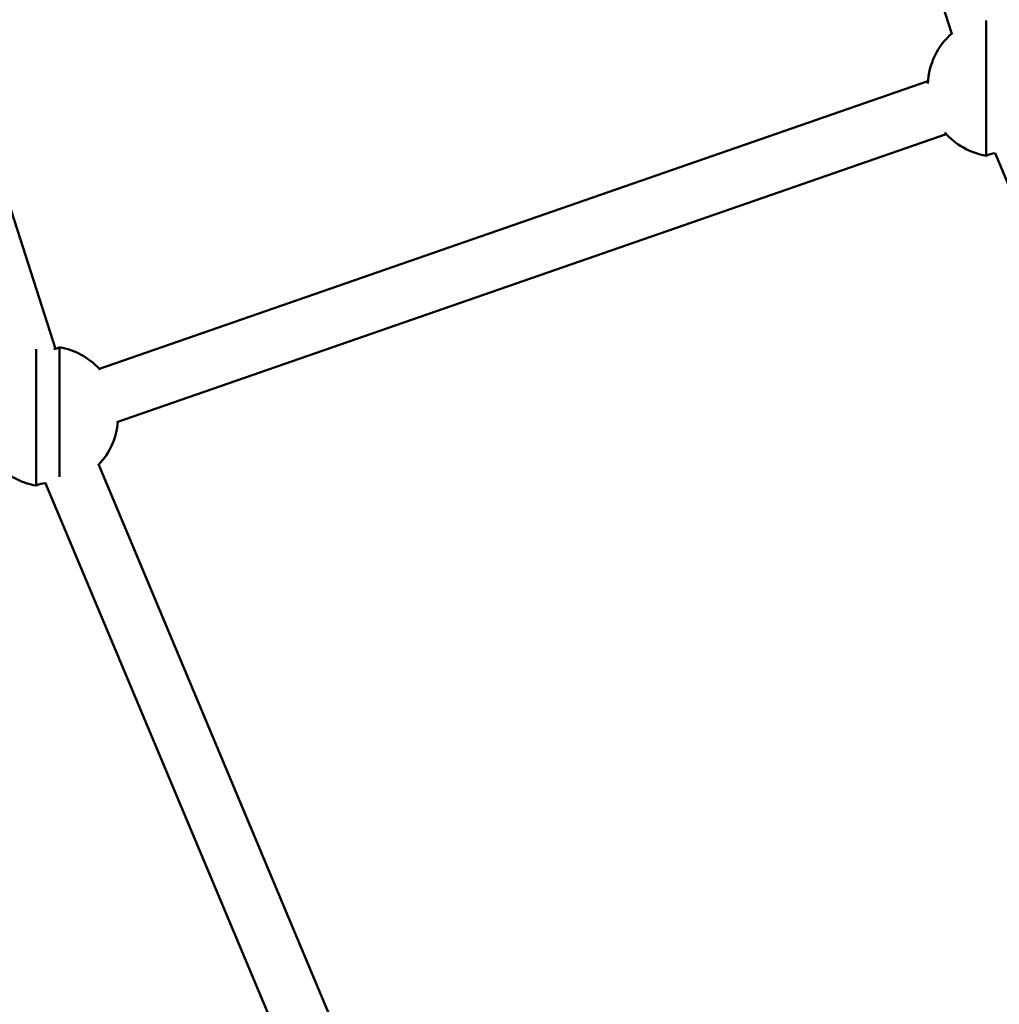
# Model space of a CAD drawing. Units: millimetres. Extents: x -628 to 23287, y 6 to 18232.
# Drawn here: x 731 to 1011, y 2557 to 2837 of the extents above; entities that cross this region are included whole.
import ezdxf

# ---------------------------------------------------------------- set-up
doc = ezdxf.new("R2010")
doc.units = ezdxf.units.MM
doc.header["$MEASUREMENT"] = 0
doc.layers.add('Visible (ISO)', color=7, linetype='Continuous', lineweight=50)
doc.styles.get("Standard").update_dxf_attribs({"font": 'square721_bt_roman.ttf'})
doc.dimstyles.get("Standard").update_dxf_attribs({"dimtxt": 200, "dimasz": 100, "dimexe": 0.18, "dimexo": 0.0625, "dimgap": 40, "dimtad": 1, "dimdec": 0, "dimlfac": 0.1, "dimrnd": 5, "dimzin": 0, "dimdsep": 46, "dimtxsty": 'Standard', "dimcen": 0.09, "dimse1": 1, "dimse2": 1, "dimadec": 0, "dimazin": 0, "dimtfac": 1, "dimtdec": 0, "dimtofl": 0, "dimtmove": 0, "dimatfit": 3, "dimfxl": 1, "dimtolj": 1, "dimtzin": 0, "dimarcsym": 0})

# ---------------------------------------------------------------- blocks, each defined once
blk = doc.blocks.new('*D12')
at = {"color": 0, "lineweight": -2, "transparency": 16777216}
blk.add_line((-85.41, 7898.85), (-85.41, 185.75), dxfattribs=at)
at = {"color": 0, "transparency": 16777216}
for points in [[(-115.41, 7898.85), (-55.41, 7898.85), (-85.41, 8078.85)], [(-115.41, 185.75), (-55.41, 185.75), (-85.41, 5.75)]]:
    blk.add_solid(points, dxfattribs=at)
at = {"layer": 'Defpoints', "color": 0, "transparency": 16777216}
for p in [(9495.96, 8078.85), (-85.41, 5.75), (4041.51, 5.75)]:
    blk.add_point(p, dxfattribs=at)
at = {"color": 0, "transparency": 16777216, "insert": (-364.64, 4042.3), "char_height": 350, "attachment_point": 5, "rotation": 90}
blk.add_mtext('\\A1;805', dxfattribs=at)

msp = doc.modelspace()

# ---------------------------------------------------------------- linework, layer by layer
at = {"layer": 'Visible (ISO)'}
for p, q in [((920.82, 3074.93), (996.99, 2833.39)), ((655.9, 3008.99), (741.33, 2743.51)), ((1006.77, 2837.13), (1006.77, 2798.6)), ((990.19, 2819.86), (753.59, 2737.71)), ((995.44, 2804.74), (758.84, 2722.6)), ((1009.36, 2799.35), (1107.38, 2564.04)), ((742.48, 2706.98), (742.48, 2743.94)), ((735.78, 2743.43), (735.78, 2704.51)), ((753.54, 2710.57), (862.53, 2450.95)), ((738.38, 2705.36), (847.36, 2445.75))]:
    msp.add_line(p, q, dxfattribs=at)
for centre, radius, start, end in [((1010.13, 2818.31), 20, 130.497, 177.4311), ((1010.13, 2818.31), 20, 220.8627, 260.3314), ((1010.12, 2791.42), 7.92, 95.3694, 115.0282), ((739.13, 2751.11), 7.92, 282.2148, 295.0627), ((739.13, 2724.22), 20, 42.7251, 80.3659), ((739.13, 2724.22), 20, 316.3505, 355.5687), ((739.13, 2724.22), 20, 220.8627, 260.3314), ((739.13, 2697.33), 7.92, 95.006, 115.0282)]:
    msp.add_arc(centre, radius, start, end, dxfattribs=at)
msp.add_open_spline([(72.97, 3779.27), (78.16, 3593.95), (97.23, 3409.01), (162.69, 3043.79), (209.1, 2863.53), (328.25, 2511.52), (400.99, 2339.77), (571.28, 2008.45), (668.82, 1848.88), (885.95, 1546.21), (1005.4, 1403.03), (1134.81, 1269.03)], degree=3, knots=[2.3841198, 2.3841198, 2.3841198, 2.3841198, 2.5300293, 2.5300293, 2.6759388, 2.6759388, 2.8218483, 2.8218483, 2.9677579, 2.9677579, 3.112781, 3.112781, 3.112781, 3.112781], dxfattribs=at)

# ---------------------------------------------------------------- dimensions: what is measured, and where the dimension line sits
dim = msp.add_linear_dim(base=(-85.41, 5.75), p1=(9495.96, 8078.85), p2=(4041.51, 5.75), angle=90, dimstyle='Standard', override={"dimtxt": 350, "dimasz": 180, "dimgap": 100})
dim.commit()
dim.dimension.update_dxf_attribs({"geometry": '*D12', "text_midpoint": (-364.64, 4042.3)})

doc.saveas('drawing.dxf')
